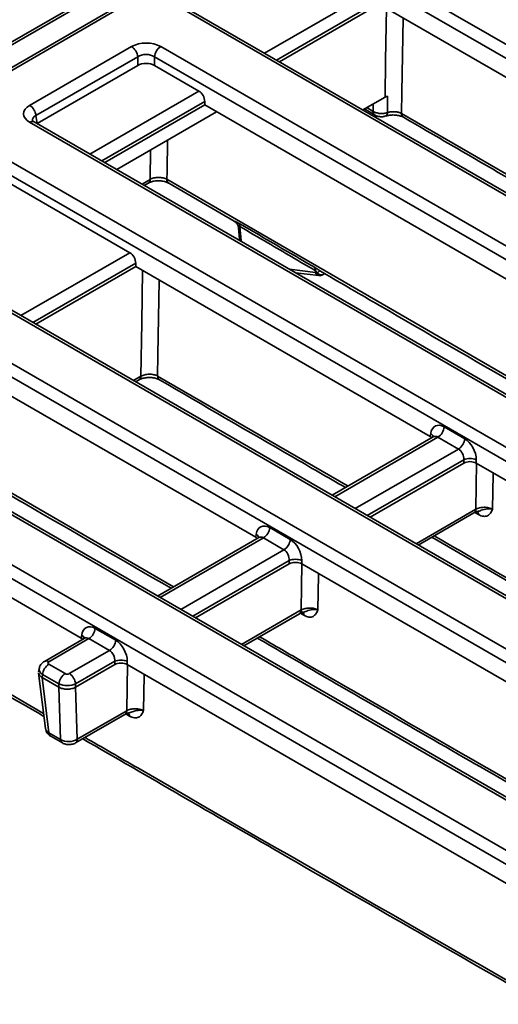
# Model space of a CAD drawing. Units: millimetres. Extents: x -98 to 870, y -3 to 370.
# Drawn here: x 298 to 319, y 80 to 121 of the extents above; entities that cross this region are included whole.
import ezdxf

# ---------------------------------------------------------------- set-up
doc = ezdxf.new("R2010")
doc.units = ezdxf.units.MM

msp = doc.modelspace()

# ---------------------------------------------------------------- linework, layer by layer
at = {"color": 7, "linetype": 'Continuous', "lineweight": 35}
for p, q in [((338.917, 144.088), (293.444, 117.837)), ((339.042, 144.034), (293.694, 117.855)), ((312.456, 124.044), (350.889, 101.857)), ((350.625, 101.425), (312.192, 123.612)), ((302.854, 122.196), (295.083, 117.71)), ((347.843, 97.356), (304.814, 122.196)), ((303.042, 122.177), (295.271, 117.691)), ((347.656, 97.337), (304.627, 122.177)), ((309.281, 119.617), (313.498, 122.052)), ((313.498, 122.052), (330.381, 112.305)), ((298.742, 117.782), (303.041, 120.263)), ((304.274, 120.263), (344.34, 97.133)), ((303.305, 119.831), (299.007, 117.35)), ((303.305, 119.469), (303.305, 119.831)), ((344.076, 96.701), (304.01, 119.831)), ((304.01, 119.831), (304.01, 119.469)), ((303.305, 119.469), (299.057, 117.017)), ((305.889, 118.384), (304.01, 119.469)), ((312.799, 117.586), (313.744, 118.131)), ((313.844, 118.171), (313.84, 117.478)), ((301.915, 115.365), (306.132, 117.8)), ((306.132, 117.94), (306.132, 117.8)), ((323.015, 108.053), (306.132, 117.8)), ((312.873, 117.629), (313.319, 117.371)), ((299.007, 117.35), (299.057, 117.017)), ((302.418, 115.075), (306.635, 117.51)), ((314.52, 117.275), (314.515, 117.278)), ((338.809, 93.94), (298.742, 117.07)), ((298.93, 117.088), (298.925, 117.091)), ((338.996, 93.959), (298.93, 117.088)), ((297.863, 115.46), (336.02, 93.432)), ((335.756, 93), (297.599, 115.028)), ((297.886, 114.5), (302.974, 111.563)), ((303.581, 114.404), (303.75, 114.501)), ((304.609, 114.502), (304.614, 114.499)), ((304.616, 114.502), (307.376, 112.897)), ((307.619, 112.666), (307.674, 112.064)), ((307.56, 112.613), (307.604, 112.128)), ((330.316, 90.338), (292.504, 112.167)), ((330.504, 90.357), (292.691, 112.186)), ((307.598, 112.138), (307.626, 112.068)), ((289.542, 111.759), (329.609, 88.629)), ((329.345, 88.197), (289.278, 111.327)), ((299, 108.544), (303.217, 110.978)), ((303.217, 110.978), (303.217, 111.119)), ((303.217, 110.978), (315.65, 103.801)), ((309.967, 110.717), (310.949, 110.593)), ((310.804, 110.729), (310.804, 110.803)), ((311.105, 110.625), (311.196, 110.677)), ((311.177, 110.68), (311.187, 110.683)), ((308.284, 99.549), (290.34, 109.908)), ((324.077, 85.436), (284.011, 108.566)), ((324.265, 85.454), (284.198, 108.584)), ((280.695, 108.362), (323.725, 83.522)), ((323.46, 83.09), (280.431, 107.93)), ((303.214, 106.111), (303.36, 106.195)), ((304.219, 106.196), (304.223, 106.194)), ((282.975, 105.656), (300.918, 95.297)), ((315.65, 103.801), (315.669, 103.93)), ((316.24, 104.208), (317.106, 103.708)), ((315.775, 103.787), (311.507, 101.323)), ((316.842, 103.276), (315.976, 103.776)), ((313.111, 100.398), (317.064, 102.68)), ((317.064, 102.68), (317.064, 102.82)), ((317.592, 102.82), (317.592, 102.68)), ((317.592, 102.68), (329.836, 95.612)), ((315.147, 99.222), (317.495, 100.577)), ((317.652, 100.638), (317.673, 100.644)), ((308.874, 99.956), (309.741, 99.456)), ((308.409, 99.535), (304.141, 97.071)), ((308.284, 99.549), (308.304, 99.678)), ((309.477, 99.024), (308.61, 99.524)), ((315.713, 99.549), (326.186, 93.505)), ((309.698, 98.428), (309.698, 98.568)), ((310.227, 98.568), (310.227, 98.428)), ((305.745, 96.146), (309.698, 98.428)), ((327.981, 88.178), (310.227, 98.428)), ((307.781, 94.97), (310.128, 96.325)), ((310.286, 96.385), (310.307, 96.392)), ((301.509, 95.704), (302.375, 95.204)), ((301.043, 95.283), (299.362, 94.312)), ((301.244, 95.272), (299.55, 94.294)), ((300.918, 95.297), (300.938, 95.426)), ((302.111, 94.772), (301.244, 95.272)), ((300.416, 93.794), (302.111, 94.772)), ((299.143, 93.999), (299.122, 93.862)), ((299.55, 94.192), (300.24, 93.794)), ((302.333, 94.316), (300.68, 93.362)), ((300.681, 93.222), (302.333, 94.176)), ((302.333, 94.176), (302.333, 94.316)), ((302.861, 94.316), (302.861, 94.176)), ((302.861, 94.176), (320.615, 83.926)), ((299.122, 93.815), (299.41, 91.478)), ((299.286, 93.76), (299.266, 93.631)), ((299.266, 93.631), (299.976, 93.222)), ((299.266, 93.631), (299.266, 93.631)), ((299.266, 93.631), (299.554, 91.299)), ((299.976, 93.362), (299.286, 93.76)), ((299.976, 93.222), (299.976, 93.362)), ((299.976, 93.222), (299.976, 93.222)), ((300.048, 91.014), (299.976, 93.222)), ((300.68, 93.362), (300.68, 93.222)), ((300.681, 93.222), (300.753, 91.024)), ((300.676, 90.868), (302.762, 92.073)), ((300.753, 91.024), (302.84, 92.228)), ((302.919, 92.133), (302.941, 92.139)), ((299.554, 91.299), (300.048, 91.014)), ((299.631, 91.153), (300.125, 90.868))]:
    msp.add_line(p, q, dxfattribs=at)
at = {"color": 8, "linetype": 'Continuous', "lineweight": 35}
for p, q in [((308.653, 119.98), (313.255, 122.636)), ((313.498, 122.192), (309.159, 119.687)), ((301.287, 115.727), (305.889, 118.384)), ((306.132, 117.94), (301.794, 115.435)), ((312.969, 117.684), (313.241, 117.527)), ((313.241, 117.527), (313.24, 117.841)), ((314.44, 117.437), (326.913, 110.217)), ((303.827, 114.657), (303.846, 115.9)), ((303.484, 114.459), (303.827, 114.657)), ((304.535, 114.661), (319.545, 105.964)), ((298.372, 108.906), (302.974, 111.563)), ((303.217, 111.119), (298.878, 108.614)), ((309.707, 110.867), (310.804, 110.729)), ((310.988, 110.801), (311.112, 110.725)), ((311.192, 110.68), (311.144, 110.652)), ((289.45, 106.362), (304.812, 97.459)), ((303.118, 106.167), (303.437, 106.351)), ((304.145, 106.356), (312.18, 101.712)), ((315.976, 103.776), (311.617, 101.26)), ((312.483, 100.76), (316.842, 103.276)), ((317.064, 102.82), (312.99, 100.468)), ((282.436, 101.904), (299.331, 92.114)), ((315.051, 99.278), (317.572, 100.733)), ((317.687, 100.509), (317.537, 100.596)), ((308.61, 99.524), (304.251, 97.008)), ((305.118, 96.508), (309.477, 99.024)), ((309.698, 98.568), (305.624, 96.216)), ((307.685, 95.026), (310.206, 96.481)), ((310.321, 96.257), (310.171, 96.344)), ((302.955, 92.004), (302.804, 92.091))]:
    msp.add_line(p, q, dxfattribs=at)
at = {"color": 8, "linetype": 'Continuous', "lineweight": 35, "flags": 128}
for points in [[(313.744, 118.131), (313.768, 119.686), (313.802, 121.876)], [(314.504, 121.471), (314.503, 121.451), (314.455, 118.334), (314.44, 117.437)], [(304.561, 116.312), (304.54, 114.972), (304.535, 114.661)], [(303.437, 106.351), (303.473, 108.605), (303.507, 110.811)], [(311.127, 110.643), (311.155, 110.668), (311.176, 110.681)], [(311.144, 110.652), (311.17, 110.677), (311.187, 110.688)], [(304.208, 110.406), (304.208, 110.369), (304.159, 107.252), (304.145, 106.356)], [(317.572, 100.733), (317.588, 101.723), (317.603, 102.674)], [(318.303, 102.27), (318.302, 102.214), (318.279, 100.738)], [(310.206, 96.481), (310.221, 97.471), (310.237, 98.422)], [(310.937, 98.018), (310.936, 97.962), (310.912, 96.486)], [(302.84, 92.228), (302.855, 93.219), (302.87, 94.17)], [(303.57, 93.766), (303.569, 93.709), (303.546, 92.233)]]:
    msp.add_lwpolyline(points, dxfattribs=at)
at = {"color": 7, "linetype": 'Continuous', "lineweight": 35}
for centre, radius, start, end in [((302.725, 119.773), 0.583, 5.689, 57.1991), ((304.589, 119.773), 0.583, 122.8009, 174.311), ((298.427, 117.292), 0.583, 5.689, 57.1991), ((310.5, 110.799), 0.304, 0.8107, 28.6787), ((310.956, 110.975), 0.29, 238.271, 256.1039), ((311.407, 110.303), 0.651, 130.0447, 143.0775), ((310.98, 110.842), 0.25, 262.8402, 299.9973), ((315.66, 104.266), 0.583, 302.8009, 354.311), ((316.527, 103.766), 0.583, 302.8009, 354.311), ((317.328, 102.183), 0.69, 67.4787, 112.5213), ((308.294, 100.014), 0.583, 302.8009, 354.311), ((309.161, 99.514), 0.583, 302.8009, 354.311), ((309.962, 97.931), 0.69, 67.4787, 112.5213), ((300.929, 95.762), 0.583, 302.8009, 354.311), ((301.795, 95.262), 0.583, 302.8009, 354.311), ((302.597, 93.678), 0.69, 67.4787, 112.5213), ((299.865, 93.702), 0.583, 122.8009, 174.311), ((300.556, 93.304), 0.583, 122.8009, 174.311), ((300.101, 93.304), 0.583, 5.689, 57.1991)]:
    msp.add_arc(centre, radius, start, end, dxfattribs=at)
at = {"color": 8, "linetype": 'Continuous', "lineweight": 35}
for centre, radius, start, end in [((313.421, 117.519), 0.18, 177.4657, 235.454), ((313.69, 117.455), 0.151, 302.8431, 8.6805), ((314.625, 117.426), 0.185, 176.6007, 233.4368), ((298.853, 116.917), 0.188, 67.2779, 125.8062), ((303.647, 114.649), 0.18, 304.715, 2.5208), ((304.719, 114.65), 0.185, 176.6041, 233.4792), ((310.983, 110.775), 0.184, 194.4256, 259.6202), ((311.062, 110.699), 0.0858, 300.1026, 318.7261), ((303.258, 106.343), 0.18, 304.715, 2.5208), ((304.329, 106.345), 0.184, 176.5834, 233.5008), ((315.551, 103.729), 0.233, 18.234, 59.5088), ((317.392, 100.725), 0.18, 304.715, 2.5208), ((317.473, 100.513), 0.214, 359.0371, 35.6529), ((308.185, 99.477), 0.233, 18.234, 59.5088), ((310.026, 96.473), 0.18, 304.715, 2.5208), ((310.137, 96.268), 0.184, 356.5234, 53.776), ((300.82, 95.225), 0.233, 18.0055, 59.5336), ((299.44, 94.143), 0.187, 54.0139, 114.72), ((302.66, 92.22), 0.18, 304.715, 2.5208), ((302.741, 92.008), 0.214, 359.0371, 35.6529), ((299.729, 91.298), 0.175, 179.6495, 235.8962), ((300.573, 91.016), 0.18, 304.6087, 2.5293), ((300.222, 91.013), 0.174, 179.6365, 236.07)]:
    msp.add_arc(centre, radius, start, end, dxfattribs=at)
at = {"color": 7, "linetype": 'Continuous', "lineweight": 35}
for centre, major_axis, ratio, start_param, end_param in [((303.657, 119.902), (0.875, 0), 0.58169, 0.789196, 2.352396), ((303.657, 119.596), (0.5, 0), 0.663466, 0.789196, 2.352396), ((303.657, 119.263), (0.5, 0), 0.58169, 0.789196, 2.352396), ((305.866, 118.064), (-0.16, 0.34), 0.625261, 4.066291, 5.549821), ((299.368, 117.426), (0.882, 0), 0.572919, 2.359993, 3.923193), ((302.951, 111.243), (-0.16, 0.34), 0.625261, 4.066291, 5.549821), ((316.194, 103.569), (-0.321, 0.68), 0.625261, 5.549821, 7.033351), ((315.382, 103.649), (0.378, 0), 0.572919, 0.497073, 0.7816), ((317.06, 103.069), (-0.321, 0.68), 0.625261, 4.066291, 5.549821), ((316.796, 102.943), (-0.127, 0.357), 0.665994, 4.136466, 5.619996), ((317.328, 102.525), (0.375, 0), 0.58169, 0.789196, 2.352396), ((308.828, 99.317), (-0.321, 0.68), 0.625261, 5.549821, 7.033351), ((308.016, 99.397), (0.378, 0), 0.572919, 0.497073, 0.7816), ((309.694, 98.817), (-0.321, 0.68), 0.625261, 4.066291, 5.549821), ((309.43, 98.691), (-0.127, 0.357), 0.665994, 4.136466, 5.619996), ((309.962, 98.273), (0.375, 0), 0.58169, 0.789196, 2.352396), ((301.462, 95.065), (-0.321, 0.68), 0.625261, 5.549821, 7.033351), ((300.65, 95.144), (0.378, 0), 0.572919, 0.497073, 0.7816), ((302.329, 94.565), (-0.321, 0.68), 0.625261, 4.066291, 5.549821), ((302.064, 94.439), (-0.127, 0.357), 0.665994, 4.136466, 5.619996), ((299.639, 94.243), (0.126, 0), 0.572919, 2.359993, 3.923193), ((302.597, 94.021), (0.375, 0), 0.58169, 0.789196, 2.352396), ((300.328, 93.845), (0.125, 0), 0.58169, 3.930789, 5.493989), ((300.328, 93.539), (0.5, 0), 0.499914, 3.930789, 5.493989), ((300.24, 96.146), (-0.422, 2.93), 0.128706, 3.189982, 3.193011), ((299.907, 91.529), (0.498, 0.046), 0.590545, 3.159908, 3.871079), ((300.4, 91.244), (0.5, 0.012), 0.636042, 3.914515, 5.48075)]:
    msp.add_ellipse(centre, major_axis=major_axis, ratio=ratio, start_param=start_param, end_param=end_param, dxfattribs=at)
at = {"color": 8, "linetype": 'Continuous', "lineweight": 35}
for centre, major_axis, ratio, start_param, end_param in [((299.368, 117.12), (0.509, -0.055), 0.562023, 2.420765, 3.28792), ((315.929, 103.443), (-0.127, 0.357), 0.665994, 5.619996, 6.405313), ((308.564, 99.191), (-0.127, 0.357), 0.665994, 5.619996, 6.405313), ((301.198, 94.939), (-0.127, 0.357), 0.665994, 5.619996, 6.405313), ((299.639, 93.937), (0.497, -0.056), 0.574564, 3.117691, 3.988118)]:
    msp.add_ellipse(centre, major_axis=major_axis, ratio=ratio, start_param=start_param, end_param=end_param, dxfattribs=at)
at = {"color": 7, "linetype": 'Continuous', "lineweight": 35}
for points in [[(313.744, 118.131), (313.774, 118.149), (313.807, 118.162), (313.844, 118.171)], [(307.619, 112.666), (307.617, 112.716), (307.606, 112.761), (307.588, 112.797)], [(311.144, 110.652), (311.138, 110.649), (311.133, 110.646), (311.127, 110.643)]]:
    msp.add_open_spline(points, degree=3, dxfattribs=at)
for points, knots in [([(313.241, 117.527), (313.28, 117.503), (313.324, 117.484), (313.422, 117.454), (313.473, 117.444), (313.581, 117.436), (313.635, 117.437), (313.742, 117.45), (313.792, 117.461), (313.84, 117.478)], [0, 0, 0, 0, 0.25, 0.25, 0.5, 0.5, 0.75, 0.75, 1, 1, 1, 1]), ([(313.32, 117.373), (313.324, 117.37), (313.365, 117.336), (313.477, 117.309), (313.629, 117.289), (313.727, 117.321), (313.769, 117.335)], [0, 0, 0, 0, 0.034254, 0.342434, 0.718933, 1, 1, 1, 1]), ([(313.772, 117.327), (313.825, 117.342), (313.933, 117.371), (314.13, 117.379), (314.314, 117.356), (314.45, 117.314), (314.497, 117.286), (314.513, 117.276)], [0, 0, 0, 0, 0.216053, 0.44212, 0.677317, 0.885351, 1, 1, 1, 1]), ([(313.84, 117.478), (313.888, 117.493), (313.938, 117.503), (314.046, 117.515), (314.1, 117.516), (314.208, 117.509), (314.26, 117.501), (314.358, 117.475), (314.402, 117.458), (314.44, 117.437)], [0, 0, 0, 0, 0.25, 0.25, 0.5, 0.5, 0.75, 0.75, 1, 1, 1, 1]), ([(314.521, 117.278), (317.189, 115.726), (321.276, 113.348), (325.381, 110.979), (326.808, 110.156)], [0, 0, 0, 0, 0.652554, 1, 1, 1, 1]), ([(298.93, 117.088), (298.914, 117.098), (298.873, 117.124), (298.855, 117.152), (298.857, 117.145), (298.858, 117.144)], [0, 0, 0, 0, 0.323395, 0.857631, 1, 1, 1, 1]), ([(303.827, 114.657), (303.85, 114.67), (303.876, 114.681), (303.93, 114.701), (303.959, 114.71), (304.02, 114.724), (304.051, 114.729), (304.115, 114.737), (304.148, 114.739), (304.246, 114.739), (304.312, 114.732), (304.433, 114.706), (304.488, 114.686), (304.535, 114.661)], [0, 0, 0, 0, 0.125, 0.125, 0.25, 0.25, 0.375, 0.375, 0.5, 0.5, 0.75, 0.75, 1, 1, 1, 1]), ([(303.752, 114.501), (303.782, 114.517), (303.846, 114.55), (304.003, 114.59), (304.192, 114.604), (304.386, 114.585), (304.536, 114.542), (304.589, 114.511), (304.607, 114.5)], [0, 0, 0, 0, 0.14908, 0.319598, 0.506642, 0.702215, 0.895573, 1, 1, 1, 1]), ([(307.373, 112.895), (307.397, 112.879), (307.446, 112.847), (307.503, 112.779), (307.545, 112.699), (307.555, 112.641), (307.56, 112.612)], [0, 0, 0, 0, 0.243923, 0.496559, 0.7511, 1, 1, 1, 1]), ([(307.588, 112.797), (307.98, 112.568), (308.373, 112.339), (308.766, 112.11), (309.433, 111.722), (310.1, 111.333), (310.767, 110.945)], [0, 0, 0, 0, 0.00667299, 0.00667299, 0.00667299, 0.01800964, 0.01800964, 0.01800964, 0.01800964]), ([(310.804, 110.803), (310.136, 111.193), (309.467, 111.584), (308.799, 111.975), (308.406, 112.205), (308.012, 112.435), (307.619, 112.666)], [0, 0, 0, 0, 0.01133757, 0.01133757, 0.01133757, 0.01801116, 0.01801116, 0.01801116, 0.01801116]), ([(307.674, 112.064), (307.673, 112.064), (307.661, 112.068), (307.633, 112.079), (307.607, 112.101), (307.607, 112.121), (307.607, 112.128)], [0, 0, 0, 0, 0.013642, 0.298421, 0.75658, 1, 1, 1, 1]), ([(310.767, 110.945), (310.801, 110.925), (310.837, 110.902), (310.911, 110.853), (310.949, 110.827), (310.988, 110.801)], [0, 0, 0, 0, 0.5, 0.5, 1, 1, 1, 1]), ([(310.887, 110.694), (310.875, 110.713), (310.864, 110.733), (310.845, 110.762), (310.838, 110.772), (310.822, 110.79), (310.813, 110.799), (310.804, 110.803)], [0, 0, 0, 0, 0.5, 0.5, 0.75, 0.75, 1, 1, 1, 1]), ([(311.127, 110.643), (311.092, 110.623), (311.051, 110.618), (310.968, 110.639), (310.927, 110.664), (310.887, 110.694)], [0, 0, 0, 0, 0.5, 0.5, 1, 1, 1, 1]), ([(311.113, 110.726), (311.912, 110.261), (314.682, 108.65), (317.464, 107.046), (319.443, 105.905)], [0, 0, 0, 0, 0.288564, 1, 1, 1, 1]), ([(303.437, 106.351), (303.461, 106.364), (303.486, 106.375), (303.54, 106.395), (303.569, 106.404), (303.63, 106.418), (303.661, 106.423), (303.725, 106.431), (303.759, 106.433), (303.857, 106.433), (303.922, 106.427), (304.043, 106.4), (304.098, 106.381), (304.145, 106.356)], [0, 0, 0, 0, 0.125, 0.125, 0.25, 0.25, 0.375, 0.375, 0.5, 0.5, 0.75, 0.75, 1, 1, 1, 1]), ([(289.53, 106.202), (292.534, 104.453), (297.584, 101.513), (302.655, 98.586), (304.71, 97.4)], [0, 0, 0, 0, 0.594832, 1, 1, 1, 1]), ([(303.362, 106.195), (303.392, 106.211), (303.457, 106.245), (303.614, 106.284), (303.802, 106.299), (303.997, 106.28), (304.147, 106.236), (304.199, 106.205), (304.217, 106.194)], [0, 0, 0, 0, 0.1493, 0.319963, 0.507165, 0.702901, 0.89642, 1, 1, 1, 1]), ([(304.224, 106.196), (306.092, 105.111), (308.704, 103.593), (311.326, 102.081), (312.073, 101.65)], [0, 0, 0, 0, 0.7150201, 1, 1, 1, 1]), ([(315.791, 103.8), (315.791, 103.8), (315.795, 103.808), (315.784, 103.797), (315.774, 103.787)], [0, 0, 0, 0, 0.04227, 1, 1, 1, 1]), ([(282.517, 101.745), (285.48, 100.02), (291.078, 96.762), (296.7, 93.517), (299.347, 91.99)], [0, 0, 0, 0, 0.529299, 1, 1, 1, 1]), ([(317.496, 100.577), (317.526, 100.594), (317.571, 100.619), (317.642, 100.635), (317.666, 100.64)], [0, 0, 0, 0, 0.672088, 1, 1, 1, 1]), ([(317.572, 100.733), (317.595, 100.746), (317.621, 100.757), (317.675, 100.777), (317.704, 100.786), (317.764, 100.8), (317.796, 100.805), (317.86, 100.813), (317.893, 100.815), (317.99, 100.816), (318.056, 100.809), (318.176, 100.783), (318.232, 100.763), (318.279, 100.738)], [0, 0, 0, 0, 0.125, 0.125, 0.25, 0.25, 0.375, 0.375, 0.5, 0.5, 0.75, 0.75, 1, 1, 1, 1]), ([(318.279, 100.738), (318.254, 100.679), (318.228, 100.621), (318.16, 100.524), (318.119, 100.486), (318.043, 100.449), (318.015, 100.441), (317.957, 100.432), (317.926, 100.432), (317.828, 100.443), (317.759, 100.468), (317.687, 100.509)], [0, 0, 0, 0, 0.25, 0.25, 0.5, 0.5, 0.625, 0.625, 0.75, 0.75, 1, 1, 1, 1]), ([(308.426, 99.548), (308.426, 99.548), (308.429, 99.556), (308.419, 99.545), (308.409, 99.535)], [0, 0, 0, 0, 0.04227, 1, 1, 1, 1]), ([(310.206, 96.481), (310.229, 96.494), (310.254, 96.505), (310.308, 96.525), (310.338, 96.534), (310.398, 96.548), (310.429, 96.553), (310.493, 96.56), (310.526, 96.562), (310.624, 96.563), (310.69, 96.556), (310.81, 96.53), (310.866, 96.511), (310.912, 96.486)], [0, 0, 0, 0, 0.125, 0.125, 0.25, 0.25, 0.375, 0.375, 0.5, 0.5, 0.75, 0.75, 1, 1, 1, 1]), ([(310.912, 96.486), (310.887, 96.427), (310.861, 96.369), (310.793, 96.272), (310.753, 96.233), (310.676, 96.197), (310.649, 96.188), (310.591, 96.179), (310.56, 96.179), (310.461, 96.191), (310.393, 96.215), (310.321, 96.257)], [0, 0, 0, 0, 0.25, 0.25, 0.5, 0.5, 0.625, 0.625, 0.75, 0.75, 1, 1, 1, 1]), ([(310.129, 96.325), (310.16, 96.342), (310.205, 96.367), (310.276, 96.383), (310.299, 96.388)], [0, 0, 0, 0, 0.672088, 1, 1, 1, 1]), ([(301.06, 95.296), (301.06, 95.296), (301.063, 95.304), (301.053, 95.293), (301.043, 95.283)], [0, 0, 0, 0, 0.042611, 1, 1, 1, 1]), ([(308.349, 95.298), (311.083, 93.715), (316.403, 90.635), (321.75, 87.571), (324.349, 86.081)], [0, 0, 0, 0, 0.5139618, 1, 1, 1, 1]), ([(299.362, 94.312), (299.318, 94.28), (299.233, 94.218), (299.161, 94.101), (299.153, 94.025), (299.15, 94)], [0, 0, 0, 0, 0.420163, 0.806577, 1, 1, 1, 1]), ([(299.266, 93.631), (299.242, 93.647), (299.182, 93.688), (299.13, 93.753), (299.129, 93.801), (299.129, 93.816)], [0, 0, 0, 0, 0.307443, 0.7788008, 1, 1, 1, 1]), ([(299.976, 93.222), (299.999, 93.208), (300.024, 93.197), (300.078, 93.176), (300.107, 93.167), (300.168, 93.153), (300.199, 93.148), (300.262, 93.141), (300.295, 93.139), (300.393, 93.139), (300.458, 93.147), (300.578, 93.175), (300.634, 93.196), (300.68, 93.222)], [0, 0, 0, 0, 0.125, 0.125, 0.25, 0.25, 0.375, 0.375, 0.5, 0.5, 0.75, 0.75, 1, 1, 1, 1]), ([(302.84, 92.228), (302.863, 92.241), (302.888, 92.253), (302.942, 92.273), (302.971, 92.281), (303.032, 92.295), (303.063, 92.301), (303.127, 92.308), (303.16, 92.31), (303.258, 92.311), (303.324, 92.304), (303.444, 92.278), (303.499, 92.258), (303.546, 92.233)], [0, 0, 0, 0, 0.125, 0.125, 0.25, 0.25, 0.375, 0.375, 0.5, 0.5, 0.75, 0.75, 1, 1, 1, 1]), ([(302.763, 92.072), (302.794, 92.089), (302.839, 92.115), (302.91, 92.13), (302.933, 92.135)], [0, 0, 0, 0, 0.672088, 1, 1, 1, 1]), ([(303.546, 92.233), (303.521, 92.174), (303.495, 92.116), (303.427, 92.019), (303.386, 91.981), (303.31, 91.944), (303.283, 91.936), (303.224, 91.927), (303.193, 91.927), (303.095, 91.939), (303.026, 91.963), (302.955, 92.004)], [0, 0, 0, 0, 0.25, 0.25, 0.5, 0.5, 0.625, 0.625, 0.75, 0.75, 1, 1, 1, 1]), ([(299.416, 91.475), (299.422, 91.437), (299.435, 91.354), (299.511, 91.238), (299.59, 91.182), (299.631, 91.153)], [0, 0, 0, 0, 0.282886, 0.625854, 1, 1, 1, 1]), ([(300.982, 91.045), (303.756, 89.44), (310.23, 85.694), (316.735, 81.967), (320.453, 79.837)], [0, 0, 0, 0, 0.428518, 1, 1, 1, 1]), ([(300.125, 90.868), (300.169, 90.847), (300.266, 90.802), (300.438, 90.79), (300.581, 90.819), (300.655, 90.857), (300.676, 90.868)], [0, 0, 0, 0, 0.257207, 0.557274, 0.878212, 1, 1, 1, 1])]:
    msp.add_open_spline(points, degree=3, knots=knots, dxfattribs=at)
at = {"color": 8, "linetype": 'Continuous', "lineweight": 35}
for points, knots in [([(307.375, 112.895), (307.388, 112.889), (307.411, 112.879), (307.491, 112.849), (307.551, 112.816), (307.588, 112.797)], [0, 0, 0, 0, 0.353789, 0.60869, 1, 1, 1, 1]), ([(307.619, 112.666), (307.617, 112.667), (307.613, 112.67), (307.606, 112.673), (307.584, 112.673), (307.571, 112.638), (307.558, 112.614), (307.56, 112.613), (307.56, 112.613)], [0, 0, 0, 0, 0.031365, 0.062384, 0.128192, 0.508228, 0.959434, 1, 1, 1, 1]), ([(317.665, 100.644), (317.667, 100.645), (317.727, 100.653), (317.877, 100.728), (318.067, 100.757), (318.204, 100.752), (318.253, 100.744), (318.278, 100.738), (318.279, 100.738)], [0, 0, 0, 0, 0.009755, 0.300444, 0.723159, 0.846501, 0.99662, 1, 1, 1, 1]), ([(315.818, 99.61), (318.889, 97.831), (322.373, 95.813), (325.871, 93.802), (326.287, 93.563)], [0, 0, 0, 0, 0.881173, 1, 1, 1, 1]), ([(310.298, 96.392), (310.3, 96.392), (310.361, 96.401), (310.511, 96.476), (310.7, 96.505), (310.838, 96.499), (310.887, 96.492), (310.912, 96.486), (310.912, 96.486)], [0, 0, 0, 0, 0.009755, 0.300444, 0.723159, 0.846501, 0.99662, 1, 1, 1, 1]), ([(308.445, 95.353), (309.068, 94.992), (314.384, 91.91), (319.732, 88.846), (324.452, 86.141)], [0, 0, 0, 0, 0.1172751, 1, 1, 1, 1]), ([(302.932, 92.14), (302.934, 92.14), (302.995, 92.148), (303.145, 92.223), (303.334, 92.252), (303.472, 92.247), (303.521, 92.239), (303.545, 92.234), (303.546, 92.233)], [0, 0, 0, 0, 0.009755, 0.300444, 0.723159, 0.846501, 0.99662, 1, 1, 1, 1]), ([(301.079, 91.101), (301.821, 90.671), (308.25, 86.944), (314.716, 83.239), (320.438, 79.96)], [0, 0, 0, 0, 0.115288, 1, 1, 1, 1])]:
    msp.add_open_spline(points, degree=3, knots=knots, dxfattribs=at)

doc.saveas('drawing.dxf')
